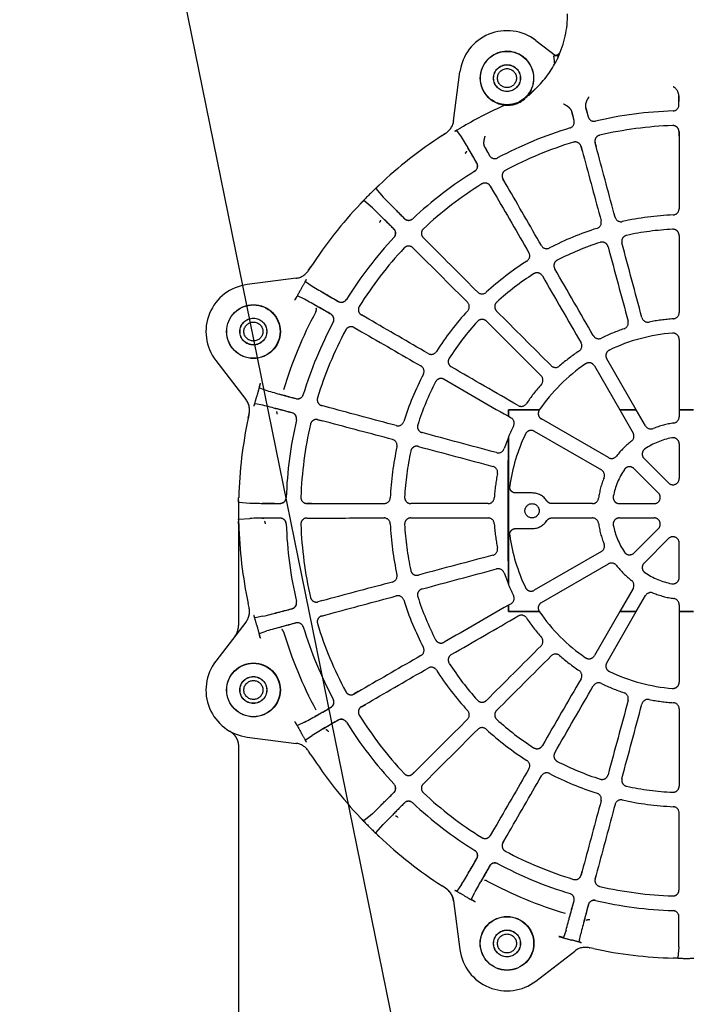
# Model space of a CAD drawing. Units: metres. Extents: x 1640.88 to 1647.26, y 257.1 to 261.58.
# Drawn here: x 1643.48 to 1643.62, y 259.82 to 260.03 of the extents above; entities that cross this region are included whole.
import ezdxf

# ---------------------------------------------------------------- set-up
doc = ezdxf.new("R2010")
doc.units = ezdxf.units.M
doc.header["$LTSCALE"] = 0.001
doc.linetypes.add('DASHED', pattern=[19.05, 12.7, -6.35])

# ---------------------------------------------------------------- blocks, each defined once
blk = doc.blocks.new('A$C156A06DD')
at = {"linetype": 'DASHED'}
for p, q in [((2.7745, 8.7917), (2.9392, 8.6653)), ((2.9255, 8.6633), (2.9279, 8.6635)), ((2.9279, 8.6635), (2.9402, 8.6643)), ((2.9402, 8.6643), (2.9619, 8.6659)), ((2.9588, 8.6433), (2.9592, 8.644)), ((2.9619, 8.6417), (2.9592, 8.644)), ((2.9619, 8.6417), (2.9619, 8.6659)), ((2.9619, 8.6417), (2.9619, 8.6417)), ((2.0802, 8.1143), (2.1344, 8.5265)), ((2.7123, 8.3242), (2.8031, 8.415)), ((3.9807, 8.2482), (3.9803, 8.3256)), ((3.9803, 8.3256), (3.9803, 8.2777)), ((3.1968, 8.2226), (3.2165, 8.1475)), ((3.2093, 8.1756), (3.1968, 8.2226)), ((3.0968, 8.1155), (3.0764, 8.1903)), ((3.0764, 8.1903), (3.089, 8.1434)), ((1.984, 7.9893), (2.0138, 8.0085)), ((2.0138, 8.0085), (2.0121, 8.0074)), ((2.148, 7.9781), (2.1097, 8.0336)), ((3.9803, 8.023), (3.9803, 7.9842)), ((3.9813, 8.023), (3.9814, 7.9512)), ((3.1547, 7.8979), (3.1648, 7.8605)), ((3.1556, 7.8982), (3.1743, 7.8288)), ((3.2927, 7.8605), (3.2742, 7.9299)), ((3.2851, 7.8927), (3.2751, 7.9302)), ((2.3462, 7.8879), (2.3847, 7.8205)), ((2.3705, 7.8458), (2.3462, 7.8879)), ((1.4247, 7.5447), (1.4521, 7.5709)), ((1.4521, 7.5709), (1.453, 7.5717)), ((2.3897, 7.5634), (2.4091, 7.5298)), ((2.3905, 7.5639), (2.4265, 7.5017)), ((2.5326, 7.563), (2.4968, 7.6253)), ((2.5169, 7.5921), (2.4976, 7.6257)), ((1.4258, 7.5458), (1.4247, 7.5447)), ((1.4247, 7.5447), (1.4247, 7.5447)), ((1.4258, 7.5458), (1.4258, 7.5458)), ((1.4268, 7.5423), (1.4873, 7.4712)), ((1.2959, 7.4147), (1.2967, 7.4155)), ((1.3229, 7.4429), (1.2967, 7.4155)), ((1.3229, 7.4429), (1.3218, 7.4418)), ((1.3218, 7.4418), (1.3218, 7.4418)), ((1.3229, 7.4429), (1.3229, 7.4429)), ((1.3964, 7.3803), (1.3253, 7.4409)), ((1.8754, 7.0789), (1.8247, 7.1297)), ((1.8527, 7.103), (1.8253, 7.1304)), ((1.7372, 7.0423), (1.7647, 7.0149)), ((1.7379, 7.0429), (1.7888, 6.9922)), ((0.8592, 6.8538), (0.8784, 6.8837)), ((0.8602, 6.8555), (0.8592, 6.8538)), ((0.7533, 6.7875), (0.3411, 6.7332)), ((0.834, 6.7579), (0.8895, 6.7197)), ((0.8252, 6.6084), (0.7656, 6.6367)), ((1.3378, 6.4586), (1.3042, 6.478)), ((1.3659, 6.4411), (1.3037, 6.4772)), ((1.2419, 6.3701), (1.2755, 6.3507)), ((1.2424, 6.3709), (1.3047, 6.335)), ((0.076, 6.0931), (0.3291, 5.7632)), ((3.6204, 5.6755), (3.3716, 6.1069)), ((3.268, 6.047), (3.4827, 5.6755)), ((0.4443, 5.8612), (0.5066, 5.839)), ((0.4733, 5.7149), (0.407, 5.727)), ((1.0388, 5.6933), (0.9695, 5.712)), ((1.0071, 5.7028), (0.9697, 5.7129)), ((2.5425, 5.6751), (2.8037, 5.6752)), ((2.5425, 5.6751), (2.5426, 5.675)), ((2.5425, 5.6218), (2.5425, 5.6751)), ((2.5426, 5.675), (2.5426, 5.6216)), ((2.8038, 5.675), (2.5426, 5.675)), ((2.8038, 5.675), (2.8037, 5.6752)), ((3.4827, 5.6755), (3.4825, 5.675)), ((3.6213, 5.675), (3.4825, 5.675)), ((3.4825, 5.675), (3.5945, 5.4809)), ((3.4827, 5.6755), (3.6204, 5.6755)), ((3.6213, 5.675), (3.6204, 5.6755)), ((3.6986, 5.541), (3.6213, 5.675)), ((3.983, 5.6755), (3.9825, 5.675)), ((4.1027, 5.675), (3.9825, 5.675)), ((3.9825, 5.675), (3.9825, 5.6171)), ((3.983, 5.6755), (4.1022, 5.6755)), ((0.3495, 5.6068), (0.357, 5.6414)), ((0.357, 5.6414), (0.3566, 5.6395)), ((0.9375, 5.5925), (0.9749, 5.5825)), ((1.0071, 5.5749), (0.9377, 5.5934)), ((2.5425, 5.6218), (2.5426, 5.6216)), ((2.5426, 5.6216), (2.5653, 5.6086)), ((3.3867, 5.2731), (2.8207, 5.5999)), ((2.7606, 5.4958), (3.3266, 5.169)), ((2.5425, 5.4429), (2.5072, 5.3492)), ((2.5426, 5.4437), (2.5425, 5.4429)), ((2.5426, 5.4437), (2.5426, 4.2063)), ((3.9825, 5.3889), (3.9825, 5.0966)), ((3.8931, 5.0595), (3.6864, 5.2662)), ((3.8081, 4.9746), (3.6014, 5.1812)), ((0.2683, 4.897), (0.2692, 4.9348)), ((0.2692, 4.9348), (0.2693, 4.936)), ((2.7426, 4.975), (2.6041, 4.975)), ((0.2676, 4.8216), (0.2676, 3.8576)), ((0.2683, 4.8985), (0.2683, 4.8985)), ((0.2683, 4.8985), (0.2683, 4.897)), ((0.2683, 4.897), (0.2683, 4.897)), ((0.2715, 4.8967), (0.3646, 4.8892)), ((0.8834, 4.8873), (0.8446, 4.8873)), ((0.8446, 4.8864), (0.9165, 4.8863)), ((3.2506, 4.8851), (2.9096, 4.8851)), ((3.4787, 4.8851), (3.771, 4.8851)), ((0.2683, 4.753), (0.2683, 4.753)), ((0.2683, 4.7515), (0.2683, 4.753)), ((0.2683, 4.753), (0.2692, 4.7152)), ((0.2683, 4.7515), (0.2683, 4.7515)), ((0.2715, 4.7533), (0.3646, 4.7607)), ((0.8446, 4.7636), (0.9165, 4.7637)), ((0.8446, 4.7627), (0.8834, 4.7627)), ((2.9096, 4.7649), (3.2506, 4.7649)), ((3.4787, 4.7649), (3.771, 4.7649)), ((0.2693, 4.714), (0.2692, 4.7152)), ((2.6041, 4.675), (2.7426, 4.675)), ((3.8081, 4.6754), (3.6014, 4.4688)), ((3.8931, 4.5905), (3.6864, 4.3838)), ((3.9825, 4.2611), (3.9825, 4.5534)), ((3.3266, 4.481), (2.7606, 4.1542)), ((2.8207, 4.0501), (3.3867, 4.3769)), ((2.5072, 4.3008), (2.5425, 4.2071)), ((2.5425, 4.2071), (2.5426, 4.2063)), ((3.5945, 4.1691), (3.4825, 3.975)), ((1.0071, 4.0751), (0.9377, 4.0566)), ((3.6213, 3.975), (3.6986, 4.109)), ((0.357, 4.0086), (0.3495, 4.0432)), ((0.3566, 4.0105), (0.357, 4.0086)), ((0.9749, 4.0675), (0.9375, 4.0575)), ((2.5426, 4.0284), (2.5425, 4.0282)), ((2.5425, 3.9749), (2.5425, 4.0282)), ((2.5653, 4.0414), (2.5426, 4.0284)), ((2.5426, 4.0284), (2.5426, 3.975)), ((3.9825, 4.0329), (3.9825, 3.975)), ((0.4733, 3.9351), (0.407, 3.923)), ((0.9695, 3.938), (1.0388, 3.9567)), ((0.9697, 3.9371), (1.0072, 3.9472)), ((2.5425, 3.9749), (2.5426, 3.975)), ((2.8037, 3.9748), (2.5425, 3.9749)), ((2.5426, 3.975), (2.8038, 3.975)), ((2.8037, 3.9748), (2.8038, 3.975)), ((3.4828, 3.9745), (3.268, 3.603)), ((3.3716, 3.5431), (3.6204, 3.9745)), ((3.4825, 3.975), (3.4828, 3.9745)), ((3.4825, 3.975), (3.6213, 3.975)), ((3.6204, 3.9745), (3.4828, 3.9745)), ((3.6204, 3.9745), (3.6213, 3.975)), ((3.9825, 3.975), (3.983, 3.9745)), ((3.9825, 3.975), (4.1027, 3.975)), ((4.1022, 3.9745), (3.983, 3.9745)), ((0.3291, 3.8868), (0.076, 3.5569)), ((0.4443, 3.7888), (0.5066, 3.811)), ((1.2755, 3.2993), (1.2419, 3.2799)), ((1.3047, 3.315), (1.2424, 3.2791)), ((1.3037, 3.1728), (1.3659, 3.2089)), ((1.3042, 3.172), (1.3378, 3.1914)), ((0.8252, 3.0416), (0.7656, 3.0133)), ((0.3411, 2.9168), (0.7533, 2.8625)), ((0.834, 2.8921), (0.8895, 2.9303)), ((0.2676, 2.8375), (0.2676, 0)), ((0.8592, 2.7962), (0.8602, 2.7945)), ((0.8784, 2.7663), (0.8592, 2.7962)), ((1.7888, 2.6578), (1.7379, 2.6071)), ((1.7647, 2.6351), (1.7372, 2.6077)), ((1.8247, 2.5203), (1.8754, 2.5711)), ((1.8253, 2.5196), (1.8527, 2.547)), ((1.3964, 2.2697), (1.3253, 2.2091)), ((1.2967, 2.2345), (1.2959, 2.2353)), ((1.3229, 2.2071), (1.2967, 2.2345)), ((1.3218, 2.2082), (1.3218, 2.2082)), ((1.3229, 2.2071), (1.3218, 2.2082)), ((1.3229, 2.2071), (1.3229, 2.2071)), ((1.4268, 2.1077), (1.4873, 2.1788)), ((1.4247, 2.1053), (1.4247, 2.1053)), ((1.4258, 2.1042), (1.4247, 2.1053)), ((1.4247, 2.1053), (1.4521, 2.0791)), ((1.4258, 2.1042), (1.4258, 2.1042)), ((1.453, 2.0783), (1.4521, 2.0791)), ((2.4091, 2.1202), (2.3897, 2.0866)), ((2.4265, 2.1483), (2.3905, 2.0861)), ((2.4968, 2.0247), (2.5326, 2.087)), ((2.4976, 2.0243), (2.5169, 2.0579)), ((3.1648, 1.7895), (3.1548, 1.7521)), ((3.1743, 1.8212), (3.1556, 1.7518)), ((3.2927, 1.7895), (3.2742, 1.7201)), ((3.2751, 1.7198), (3.2851, 1.7573)), ((2.148, 1.6719), (2.1097, 1.6164)), ((3.9803, 1.6658), (3.9803, 1.627)), ((3.9813, 1.627), (3.9814, 1.6988)), ((2.0138, 1.6415), (1.984, 1.6607)), ((2.0121, 1.6426), (2.0138, 1.6415)), ((2.2309, 1.5479), (2.2593, 1.6076)), ((2.0802, 1.5357), (2.1344, 1.1235)), ((3.0286, 1.2889), (3.0065, 1.2267)), ((3.1406, 1.1894), (3.1527, 1.2557)), ((2.7745, 0.8583), (3.1044, 1.1115)), ((3.2262, 1.1393), (3.2281, 1.1389)), ((3.2608, 1.1318), (3.2262, 1.1393)), ((3.9784, 1.147), (3.9709, 1.0539)), ((3.9325, 1.0516), (3.9316, 1.0516)), ((3.9706, 1.0507), (3.9325, 1.0516)), ((3.9691, 1.0507), (3.9691, 1.0507)), ((3.9706, 1.0507), (3.9691, 1.0507)), ((3.9706, 1.0507), (3.9706, 1.0507))]:
    blk.add_line(p, q, dxfattribs=at)
for centre, radius in [((2.531, 8.4743), 0.225), ((2.531, 8.4743), 0.1136), ((2.531, 8.4743), 0.1125), ((2.531, 8.4743), 0.08), ((0.3942, 6.3362), 0.2267), ((0.3933, 6.3366), 0.225), ((0.3933, 6.3366), 0.1136), ((0.3933, 6.3366), 0.1125), ((0.3933, 6.3366), 0.08), ((2.7426, 4.825), 0.06), ((0.3942, 3.3138), 0.2267), ((0.3933, 3.3134), 0.225), ((0.3933, 3.3134), 0.1136), ((0.3933, 3.3134), 0.1125), ((0.3933, 3.3134), 0.08), ((2.5314, 1.1766), 0.2267), ((2.531, 1.1757), 0.225), ((2.531, 1.1757), 0.1136), ((2.531, 1.1757), 0.1125), ((2.531, 1.1757), 0.08)]:
    blk.add_circle(centre, radius, dxfattribs=at)
for centre, radius, start, end in [((2.1676, 9.017), 0.875, 335.14923, 0.01075), ((2.531, 8.4743), 0.4, 52.50005, 172.49998), ((2.531, 8.4743), 0.4, 52.50003, 58.67116), ((2.5314, 8.4734), 0.2267, 323.45175, 265.86964), ((2.1676, 9.017), 0.875, 315, 334.71595), ((2.2704, 8.5522), 0.6644, 3.5901, 9.62253), ((2.9237, 8.7283), 0.0649, 275.48372, 299.72243), ((2.9282, 8.7282), 0.0629, 296.25922, 318.16497), ((2.4731, 8.7047), 0.4382, 303.28104, 315.11622), ((4.3974, 9.0012), 0.7571, 232.01529, 232.80978), ((3.8792, 8.3166), 0.1015, 5.09632, 53.39543), ((2.5437, 8.4511), 0.2039, 286.25871, 326.43103), ((4.0426, 4.825), 3.7477, 114.05404, 120.09634), ((2.5384, 8.4567), 0.2107, 263.64171, 287.21916), ((3.9301, 8.248), 0.0505, 271.87458, 0.2104), ((3.2653, 8.1604), 0.0505, 194.78956, 283.12552), ((4.0417, 4.8318), 3.3675, 91.87098, 103.12908), ((1.9328, 8.1356), 0.1507, 302.51566, 352.37149), ((1.3183, 9.4945), 1.6584, 297.76227, 300.63306), ((3.048, 8.1022), 0.0505, 286.87458, 15.2104), ((4.0418, 4.8312), 3.2448, 92.00418, 102.99589), ((3.9301, 8.0229), 0.0511, 0.10094, 92.01993), ((4.0426, 4.825), 3.775, 123.04781, 133.31452), ((4.0426, 4.825), 3.775, 122.53929, 123.04781), ((-8.9882, 1.2669), 13.0021, 29.95197, 31.07519), ((4.04, 4.8313), 3.3675, 106.87098, 118.12908), ((3.3236, 7.9431), 0.0511, 102.98058, 194.89862), ((4.0402, 4.8308), 3.2448, 107.00418, 117.99589), ((3.1063, 7.8848), 0.0511, 15.10094, 107.01993), ((-2.6607, 4.9351), 5.6875, 29.75951, 31.28482), ((2.4286, 7.8456), 0.0505, 209.78956, 298.12552), ((2.2336, 7.7333), 0.0498, 301.88177, 30.03985), ((2.2337, 7.7331), 0.0505, 301.87458, 30.2104), ((4.0385, 4.8304), 3.3675, 121.87098, 133.12908), ((2.5411, 7.6507), 0.0511, 117.98058, 209.89862), ((4.0388, 4.83), 3.2448, 122.00418, 132.99589), ((2.3462, 7.5382), 0.0511, 30.10094, 122.01993), ((4.0426, 4.825), 3.775, 133.90731, 136.09273), ((4.0426, 4.825), 3.775, 136.68553, 146.95219), ((8.8199, 14.4948), 10.1537, 223.76725, 225.20559), ((5.8561, 11.51), 5.9467, 223.74839, 225.20722), ((-7.6234, -1.9846), 13.0023, 44.95197, 46.07518), ((4.0421, 4.8289), 2.4942, 92.52074, 102.47934), ((3.9301, 7.3725), 0.0518, 272.52861, 0.05479), ((-2.4608, 3.1964), 5.6875, 44.75951, 46.28482), ((1.7018, 7.3249), 0.0505, 224.79024, 313.12484), ((1.7017, 7.3251), 0.0498, 224.96031, 313.11813), ((3.2746, 7.2566), 0.0518, 287.52861, 15.05479), ((3.492, 7.3148), 0.0518, 194.94521, 282.47147), ((1.5426, 7.166), 0.0498, 316.88177, 45.03985), ((1.5427, 7.1659), 0.0505, 316.87458, 45.2104), ((1.8609, 7.1658), 0.0511, 132.98014, 224.89906), ((4.0411, 4.8287), 2.4942, 107.52074, 117.47934), ((3.5503, 7.0972), 0.0521, 102.22659, 194.95025), ((4.0422, 4.8284), 2.3736, 92.76674, 102.23335), ((3.9301, 7.1472), 0.0521, 0.04975, 92.7735), ((4.0372, 4.8292), 3.3675, 136.87098, 148.12908), ((2.8663, 7.0874), 0.0518, 209.94521, 297.47147), ((4.0413, 4.8281), 2.3736, 107.76674, 117.23335), ((3.3329, 7.039), 0.0521, 15.04975, 107.7735), ((4.0377, 4.8288), 3.2448, 137.00418, 147.99589), ((1.7018, 7.0067), 0.0511, 45.10094, 137.01993), ((2.6715, 6.9749), 0.0518, 302.52861, 30.05479), ((4.0402, 4.8281), 2.4942, 122.52074, 132.47934), ((2.9789, 6.8924), 0.0521, 117.22659, 209.95025), ((0.7321, 6.9349), 0.1507, 277.62837, 327.48447), ((4.0426, 4.825), 3.775, 146.95219, 147.46072), ((4.0406, 4.8277), 2.3736, 122.76674, 132.23335), ((2.7841, 6.7799), 0.0521, 30.04975, 122.7735), ((0.3933, 6.3366), 0.4, 97.50002, 217.49995), ((-0.6267, 7.5493), 1.6583, 329.36677, 332.23772), ((4.0425, 4.8251), 3.7476, 149.90361, 151.66448), ((6.1543, 15.4017), 10.1536, 238.76725, 240.2056), ((4.0641, 11.7516), 5.9467, 238.74839, 240.20722), ((2.3208, 6.7059), 0.0518, 224.94521, 312.47147), ((-5.4635, -4.772), 13.0024, 59.95198, 61.07518), ((1.1345, 6.6339), 0.0505, 239.7896, 328.12548), ((1.1344, 6.634), 0.0498, 239.96031, 328.11813), ((2.1617, 6.5468), 0.0518, 317.52861, 45.05479), ((2.4801, 6.5466), 0.0521, 132.22659, 224.95025), ((4.0426, 4.825), 3.5453, 151.73659, 163.26347), ((-1.8177, 1.5687), 5.6875, 59.75951, 61.28482), ((1.0219, 6.4391), 0.0498, 331.88177, 60.03985), ((1.022, 6.4391), 0.0505, 331.87458, 60.2104), ((1.3294, 6.5214), 0.0511, 147.98014, 239.89906), ((4.0395, 4.8274), 2.4942, 137.52074, 147.47934), ((3.9301, 6.4962), 0.0525, 273.85117, 0.03546), ((4.0363, 4.8276), 3.3675, 151.87098, 163.12908), ((4.0399, 4.8271), 2.3736, 137.76674, 147.23335), ((2.321, 6.3875), 0.0521, 45.04975, 137.7735), ((3.5014, 6.4101), 0.0525, 288.85117, 15.03546), ((3.7188, 6.4684), 0.0525, 194.96454, 281.14895), ((4.0424, 4.8264), 1.6211, 93.84806, 101.15206), ((4.0368, 4.8274), 3.2448, 152.00418, 162.99589), ((1.2169, 6.3265), 0.0511, 60.10165, 152.01922), ((4.0421, 4.8263), 1.6211, 108.84806, 116.15206), ((4.0426, 4.825), 1.5026, 94.44989, 115.55026), ((3.9301, 6.2706), 0.0527, 0.0306, 94.44989), ((3.1096, 6.216), 0.0525, 303.85117, 30.03546), ((3.3045, 6.3285), 0.0525, 209.96454, 296.14895), ((1.8927, 6.1962), 0.0518, 239.94521, 327.47147), ((4.0418, 4.8261), 1.6211, 123.84806, 131.15206), ((3.4172, 6.1332), 0.0527, 115.55026, 209.9694), ((2.0878, 6.0835), 0.0521, 147.22659, 239.95025), ((4.0426, 4.825), 1.5026, 124.44989, 145.54017), ((3.2224, 6.0207), 0.0527, 30.0306, 124.44989), ((1.7802, 6.0013), 0.0518, 332.52861, 60.05479), ((2.9405, 6.0863), 0.0525, 224.96454, 311.14895), ((4.0427, 4.825), 3.7478, 163.33562, 165.09634), ((4.039, 4.8265), 2.4942, 152.52074, 162.47934), ((4.0395, 4.8263), 2.3736, 152.76674, 162.23335), ((1.9753, 5.8887), 0.0521, 60.04975, 152.7735), ((2.7814, 5.9272), 0.0525, 318.85117, 45.03546), ((3.3449, 15.5879), 10.1537, 253.76725, 255.20559), ((4.0415, 4.8258), 1.6211, 138.84806, 146.15206), ((0.2098, 5.674), 0.1507, 347.51546, 37.37168), ((-1.1853, 6.2003), 1.6582, 342.76204, 345.63331), ((2.2707, 11.5211), 5.9467, 253.74839, 255.20722), ((0.7654, 5.8196), 0.0505, 254.78956, 343.12552), ((0.7653, 5.8196), 0.0498, 254.96031, 343.11813), ((0.9828, 5.7613), 0.0511, 162.98014, 254.89906), ((-2.6557, -6.9055), 13.0024, 74.95198, 76.07518), ((-0.7752, 0.1629), 5.6875, 74.75951, 76.28482), ((0.707, 5.6023), 0.0498, 346.88177, 75.03985), ((0.7072, 5.6023), 0.0505, 346.87458, 75.2104), ((2.6516, 5.758), 0.0525, 239.96454, 326.14895), ((2.8469, 5.6452), 0.0524, 145.55026, 240), ((4.0426, 4.825), 1.5024, 145.54497, 145.55026), ((4.0426, 4.825), 3.775, 168.04781, 178.31452), ((4.0426, 4.825), 3.775, 167.53929, 168.04781), ((4.0359, 4.8259), 3.3675, 166.87098, 178.12908), ((0.9245, 5.544), 0.0511, 75.10138, 167.01949), ((1.6111, 5.593), 0.0518, 254.94521, 342.47147), ((2.5391, 5.5632), 0.0524, 333.85117, 60), ((4.0426, 4.825), 0.7476, 98.084, 111.91627), ((3.9301, 5.6171), 0.0524, 278.084, 0), ((4.0364, 4.8258), 3.2448, 167.00418, 177.99589), ((1.8286, 5.5347), 0.0521, 162.22659, 254.95025), ((4.0426, 4.825), 1.6226, 153.85117, 157.58409), ((2.7344, 5.4504), 0.0524, 60, 154.44989), ((3.744, 5.5672), 0.0524, 210, 291.91627), ((1.5528, 5.3757), 0.0518, 347.52861, 75.05479), ((4.0426, 4.825), 1.5024, 154.44989, 172.0851), ((4.0426, 4.825), 0.7476, 128.084, 141.91627), ((3.5492, 5.4547), 0.0524, 308.084, 30), ((4.0426, 4.825), 0.6274, 101.28273, 123.71765), ((3.9301, 5.3889), 0.0524, 0, 101.28273), ((4.0387, 4.8255), 2.4942, 167.52074, 177.47934), ((4.0393, 4.8254), 2.3736, 167.76674, 177.23335), ((1.7704, 5.3174), 0.0521, 75.04975, 167.7735), ((2.4575, 5.3662), 0.0525, 254.96454, 341.14895), ((3.7234, 5.3033), 0.0524, 123.71765, 225), ((3.4129, 5.3185), 0.0524, 240, 321.91627), ((2.3993, 5.1489), 0.0525, 348.85117, 75.03546), ((3.3004, 5.1236), 0.0524, 338.084, 60), ((4.0426, 4.825), 0.6274, 146.28273, 168.71765), ((3.5643, 5.1442), 0.0524, 45, 146.28273), ((4.0426, 4.825), 0.7476, 158.084, 171.91627), ((3.9301, 5.0966), 0.0524, 225, 0), ((0.6195, 4.9375), 0.0498, 269.96031, 358.11813), ((0.6197, 4.9375), 0.0505, 269.78956, 358.12552), ((0.8447, 4.9375), 0.0511, 177.98014, 269.89906), ((1.4952, 4.9375), 0.0518, 269.94521, 357.47147), ((1.7204, 4.9375), 0.0521, 177.22659, 269.95025), ((2.3714, 4.9375), 0.0525, 269.96454, 356.14895), ((2.7426, 4.825), 0.15, 33.40066, 90), ((3.2506, 4.9375), 0.0524, 270, 351.91627), ((3.4787, 4.9375), 0.0524, 168.71765, 270), ((3.771, 4.9375), 0.0524, 270, 45), ((4.0426, 4.825), 3.775, 178.90732, 181.09274), ((0.583, 15.0408), 10.1539, 268.76727, 270.20557), ((0.598, 10.8344), 5.9467, 268.74839, 270.20722), ((0.583, -5.3908), 10.1539, 89.79443, 91.23273), ((0.5956, -0.9252), 5.6875, 89.75951, 91.28482), ((0.6197, 4.7125), 0.0505, 1.87454, 90.21043), ((0.6195, 4.7125), 0.0498, 1.88177, 90.03985), ((0.8447, 4.7125), 0.0511, 90.10094, 182.01993), ((1.4952, 4.7125), 0.0518, 2.52861, 90.05479), ((1.7204, 4.7125), 0.0521, 90.04975, 182.7735), ((2.3714, 4.7125), 0.0525, 3.85117, 90.03546), ((2.7426, 4.825), 0.15, 270, 326.59806), ((3.2506, 4.7125), 0.0524, 8.084, 90), ((3.4787, 4.7125), 0.0524, 90, 191.28273), ((3.771, 4.7125), 0.0524, 315, 90), ((4.0426, 4.825), 3.775, 181.68553, 191.95219), ((4.0359, 4.8241), 3.3675, 181.87098, 193.12908), ((4.0364, 4.8242), 3.2448, 182.00418, 192.99589), ((4.0387, 4.8245), 2.4942, 182.52074, 192.47934), ((4.0393, 4.8246), 2.3736, 182.76674, 192.23335), ((4.0426, 4.825), 0.7476, 188.084, 201.91627), ((4.0426, 4.825), 0.6274, 191.28273, 213.71765), ((4.0426, 4.825), 1.5024, 187.9149, 205.55026), ((3.9301, 4.5534), 0.0524, 0, 135), ((2.3993, 4.5011), 0.0525, 284.96454, 11.14895), ((3.3004, 4.5264), 0.0524, 300, 21.91627), ((3.5643, 4.5058), 0.0524, 213.71765, 315), ((1.7704, 4.3326), 0.0521, 192.22659, 284.95025), ((2.4575, 4.2838), 0.0525, 18.85117, 105.03546), ((3.4129, 4.3315), 0.0524, 38.084, 120), ((4.0426, 4.825), 0.7476, 218.084, 231.91627), ((3.7234, 4.3467), 0.0524, 135, 236.28273), ((1.5528, 4.2743), 0.0518, 284.94521, 12.47147), ((3.5492, 4.1953), 0.0524, 330, 51.91627), ((4.0426, 4.825), 0.6274, 236.28273, 258.71765), ((3.9301, 4.2611), 0.0524, 258.71765, 0), ((1.8286, 4.1153), 0.0521, 105.04975, 197.7735), ((4.0426, 4.825), 1.6226, 202.41591, 206.14895), ((2.7344, 4.1996), 0.0524, 205.55026, 300), ((0.9245, 4.106), 0.0511, 192.98058, 284.89862), ((1.6111, 4.057), 0.0518, 17.52861, 105.05479), ((4.039, 4.8235), 2.4942, 197.52074, 207.47934), ((4.0395, 4.8237), 2.3736, 197.76674, 207.23335), ((2.5391, 4.0868), 0.0524, 300, 26.14895), ((3.744, 4.0828), 0.0524, 68.084, 150), ((4.0426, 4.825), 0.7476, 248.084, 261.91627), ((3.9301, 4.0329), 0.0524, 0, 81.91627), ((0.2098, 3.976), 0.1507, 322.62837, 12.48447), ((-2.6557, 16.5554), 13.0024, 283.92482, 285.04802), ((-0.84, 9.7381), 5.9467, 283.74839, 285.20722), ((0.707, 4.0477), 0.0498, 284.96031, 13.11813), ((0.7072, 4.0477), 0.0505, 284.7896, 13.12548), ((2.8469, 4.0048), 0.0524, 120, 214.44989), ((-1.1854, 3.4496), 1.6583, 14.36677, 17.23773), ((0.9828, 3.8887), 0.0511, 105.10094, 197.01993), ((2.6516, 3.892), 0.0525, 33.85117, 120.03546), ((4.0415, 4.8242), 1.6211, 213.84806, 221.15206), ((4.0426, 4.825), 1.5024, 214.44989, 214.45503), ((4.0426, 4.825), 1.5026, 214.45983, 235.55026), ((4.0427, 4.825), 3.7478, 194.90366, 196.66444), ((3.3449, -5.9379), 10.1537, 104.79441, 106.23275), ((2.2013, -1.6215), 5.6875, 104.75951, 106.28482), ((0.7654, 3.8304), 0.0505, 16.87454, 105.21044), ((0.7653, 3.8304), 0.0498, 16.88177, 105.03985), ((4.0363, 4.8224), 3.3675, 196.87098, 208.12908), ((4.0368, 4.8226), 3.2448, 197.00418, 207.99589), ((4.0426, 4.825), 3.5453, 196.73659, 208.26347), ((1.9753, 3.7613), 0.0521, 207.22659, 299.95025), ((2.7814, 3.7228), 0.0525, 314.96454, 41.14895), ((1.7802, 3.6487), 0.0518, 299.94521, 27.47147), ((2.0878, 3.5665), 0.0521, 120.04975, 212.7735), ((2.9405, 3.5637), 0.0525, 48.85117, 135.03546), ((4.0418, 4.8239), 1.6211, 228.84806, 236.15206), ((3.2224, 3.6293), 0.0527, 235.55026, 329.9694), ((0.3933, 3.3134), 0.4, 142.50002, 262.49995), ((0.3933, 3.3134), 0.4, 142.50003, 148.67117), ((1.8927, 3.4538), 0.0518, 32.52861, 120.05479), ((4.0399, 4.8229), 2.3736, 212.76674, 222.23335), ((3.4173, 3.5168), 0.0527, 150.0306, 244.44989), ((4.0395, 4.8226), 2.4942, 212.52074, 222.47934), ((3.1096, 3.434), 0.0525, 329.96454, 56.14895), ((4.0426, 4.825), 1.5026, 244.44989, 265.55026), ((3.3045, 3.3215), 0.0525, 63.85117, 150.03546), ((4.0421, 4.8237), 1.6211, 243.84806, 251.15206), ((3.9301, 3.3794), 0.0527, 265.55026, 359.9694), ((1.2169, 3.3235), 0.0511, 207.98058, 299.89862), ((3.5014, 3.2399), 0.0525, 344.96454, 71.14895), ((-5.4635, 14.422), 13.0024, 298.92482, 300.04802), ((-1.9452, 8.3069), 5.9467, 298.74839, 300.20722), ((1.0219, 3.2109), 0.0498, 299.96031, 28.11813), ((1.022, 3.2109), 0.0505, 299.7896, 28.12548), ((1.3294, 3.1286), 0.0511, 120.10094, 212.01993), ((2.321, 3.2625), 0.0521, 222.22659, 314.95025), ((3.7188, 3.1816), 0.0525, 78.85117, 165.03546), ((4.0424, 4.8236), 1.6211, 258.84806, 266.15206), ((3.9301, 3.1538), 0.0525, 359.96454, 86.14895), ((4.0377, 4.8212), 3.2448, 212.00418, 222.99589), ((2.1617, 3.1032), 0.0518, 314.94521, 42.47147), ((2.4801, 3.1034), 0.0521, 135.04975, 227.7735), ((4.0425, 4.8249), 3.7476, 208.33558, 210.0964), ((6.1543, -5.7517), 10.1536, 119.7944, 121.23275), ((3.9325, -1.8784), 5.6875, 119.75951, 121.28482), ((1.1345, 3.0161), 0.0505, 31.87458, 120.2104), ((1.1344, 3.016), 0.0498, 31.88177, 120.03985), ((4.0372, 4.8208), 3.3675, 211.87098, 223.12908), ((2.3208, 2.9441), 0.0518, 47.52861, 135.05479), ((4.0406, 4.8223), 2.3736, 227.76674, 237.23335), ((-0.6266, 2.1008), 1.6582, 27.76206, 30.63332), ((4.0402, 4.8219), 2.4942, 227.52074, 237.47934), ((0.7321, 2.7151), 0.1507, 32.51567, 82.37147), ((2.7841, 2.8701), 0.0521, 237.22659, 329.95025), ((4.0426, 4.825), 3.775, 213.04781, 223.31452), ((2.9789, 2.7576), 0.0521, 150.04975, 242.7735), ((2.6715, 2.6751), 0.0518, 329.94521, 57.47147), ((4.0413, 4.8219), 2.3736, 242.76674, 252.23335), ((1.7018, 2.6433), 0.0511, 222.98014, 314.89906), ((2.8663, 2.5626), 0.0518, 62.52861, 150.05479), ((4.0411, 4.8213), 2.4942, 242.52074, 252.47934), ((3.3329, 2.611), 0.0521, 252.22659, 344.95025), ((1.5426, 2.484), 0.0498, 314.96031, 43.11813), ((1.5427, 2.4841), 0.0505, 314.7896, 43.12548), ((1.8609, 2.4842), 0.0511, 135.10094, 227.01993), ((3.5503, 2.5528), 0.0521, 165.04975, 257.7735), ((4.0422, 4.8216), 2.3736, 257.76674, 267.23335), ((3.9301, 2.5028), 0.0521, 267.22659, 359.95025), ((-7.6234, 11.6346), 13.0023, 313.92482, 315.04803), ((-2.6424, 6.6385), 5.9467, 313.74839, 315.20722), ((4.0388, 4.82), 3.2448, 227.00418, 237.99589), ((3.2746, 2.3934), 0.0518, 344.94521, 72.47147), ((8.8199, -4.8448), 10.1537, 134.79441, 136.23275), ((5.6712, -1.6784), 5.6875, 134.75951, 136.28482), ((1.7018, 2.3251), 0.0505, 46.87522, 135.20976), ((1.7017, 2.3249), 0.0498, 46.88177, 135.03985), ((4.0385, 4.8196), 3.3675, 226.87098, 238.12908), ((3.492, 2.3352), 0.0518, 77.52861, 165.05479), ((4.0421, 4.8211), 2.4942, 257.52074, 267.47934), ((3.9301, 2.2775), 0.0518, 359.94521, 87.47147), ((4.0426, 4.825), 3.775, 223.90732, 226.09275), ((4.0426, 4.825), 3.775, 226.68553, 236.95219), ((2.3462, 2.1118), 0.0511, 237.98014, 329.89906), ((2.5411, 1.9993), 0.0511, 150.10165, 242.01922), ((2.2336, 1.9167), 0.0498, 329.96031, 58.11813), ((2.2337, 1.9169), 0.0505, 329.7896, 58.12548), ((4.0402, 4.8192), 3.2448, 242.00418, 252.99589), ((-8.9882, 8.3831), 13.0021, 328.92481, 330.04803), ((-2.884, 4.8465), 5.9467, 328.74839, 330.20722), ((11.1599, -3.2789), 10.1538, 149.79442, 151.23274), ((7.299, -1.0353), 5.6875, 149.75951, 151.28482), ((2.4286, 1.8044), 0.0505, 61.875, 150.20998), ((2.4285, 1.8042), 0.0498, 61.88177, 150.03985), ((4.04, 4.8187), 3.3675, 241.87098, 253.12908), ((3.1063, 1.7651), 0.0511, 252.98014, 344.89906), ((4.0426, 4.825), 3.5453, 241.73659, 253.26347), ((3.3236, 1.7069), 0.0511, 165.10138, 257.01949), ((1.9328, 1.5144), 0.1507, 7.62837, 57.48447), ((1.3183, 0.1557), 1.6583, 59.36678, 62.23772), ((4.0426, 4.8249), 3.7476, 239.90362, 241.66449), ((3.048, 1.5476), 0.0498, 344.96031, 73.11813), ((3.048, 1.5478), 0.0505, 344.7896, 73.12548), ((4.0418, 4.8188), 3.2448, 257.00418, 267.99589), ((3.9301, 1.6271), 0.0511, 267.98014, 359.89906), ((-9.4652, 4.8892), 13.0022, 343.92482, 345.04803), ((-2.6535, 3.0531), 5.9467, 343.74839, 345.20722), ((13.0149, -1.1607), 10.1538, 164.79442, 166.23274), ((8.7048, 0.0072), 5.6875, 164.75951, 166.28482), ((3.2654, 1.4896), 0.0505, 76.87522, 165.20976), ((3.2653, 1.4894), 0.0498, 76.88177, 165.03985), ((4.0417, 4.8182), 3.3675, 256.87098, 268.12908), ((3.9301, 1.402), 0.0505, 359.7896, 88.12548), ((3.9301, 1.4019), 0.0498, 359.96031, 88.11813), ((-9.0218, 1.391), 13.0025, 358.92482, 0.04802), ((-1.9667, 1.3803), 5.9467, 358.74839, 0.20722), ((4.0426, 4.825), 3.7478, 253.33563, 255.09636), ((2.6673, -0.403), 1.6582, 72.7621, 75.63332), ((2.531, 1.1757), 0.4, 187.50002, 307.49995), ((3.1936, 0.9922), 0.1507, 77.51546, 127.37168), ((4.0426, 4.825), 3.775, 258.04781, 268.31452), ((4.0426, 4.825), 3.775, 268.90733, 271.09275)]:
    blk.add_arc(centre, radius, start, end, dxfattribs=at)
for centre, major_axis, ratio, start_param, end_param in [((2.1567, 7.8742), (0.0218, 0.0335), 0.999954, 4.273127, 4.873415), ((1.4274, 7.2836), (0.0124, 0.038), 0.999954, 4.273569, 4.87332), ((0.8848, 6.5227), (-0.0022, -0.0399), 0.999954, 1.131534, 1.898442), ((0.553, 5.6476), (-0.0083, 0.0391), 0.999954, 4.273127, 4.873415), ((0.4549, 4.7143), (-0.0181, 0.0357), 0.999954, 4.273569, 4.870486), ((0.1176, 3.8576), (0, -0.15), 0.999974, 0.916286, 1.570796), ((0.6092, 3.7925), (-0.0267, 0.0298), 0.999954, 4.273127, 4.870583), ((0.9934, 2.9391), (0.0335, -0.0218), 0.999954, 1.131534, 1.897826), ((1.584, 2.2098), (-0.038, 0.0124), 0.999954, 4.273569, 4.870486), ((2.3449, 1.6672), (-0.0399, 0.0022), 0.999954, 4.273127, 4.870583), ((3.2201, 1.3354), (0.0391, 0.0083), 0.999954, 1.131534, 1.897826)]:
    blk.add_ellipse(centre, major_axis=major_axis, ratio=ratio, start_param=start_param, end_param=end_param, dxfattribs=at)
for points, knots in [([(3.1968, 8.2226), (3.1946, 8.2308), (3.1942, 8.239), (3.1957, 8.2553), (3.1977, 8.2634), (3.203, 8.2789), (3.2065, 8.2865), (3.2142, 8.3011), (3.2184, 8.3082), (3.2228, 8.315)], [0, 0, 0, 0, 0.25, 0.25, 0.5, 0.5, 0.75, 0.75, 1, 1, 1, 1]), ([(3.0076, 8.2574), (3.0148, 8.2537), (3.022, 8.2496), (3.036, 8.2408), (3.0428, 8.236), (3.0552, 8.2252), (3.0609, 8.2192), (3.0704, 8.2058), (3.0741, 8.1985), (3.0764, 8.1903)], [0, 0, 0, 0, 0.25, 0.25, 0.5, 0.5, 0.75, 0.75, 1, 1, 1, 1]), ([(2.0908, 8.0269), (2.0942, 8.0286), (2.0968, 8.0298), (2.1012, 8.0318), (2.1031, 8.0325), (2.1076, 8.034), (2.1093, 8.0342), (2.1097, 8.0336)], [0, 0, 0, 0, 0.25, 0.25, 0.5, 0.5, 1, 1, 1, 1]), ([(2.3462, 7.8879), (2.342, 7.8953), (2.3395, 7.9031), (2.3367, 7.9192), (2.3365, 7.9275), (2.3377, 7.9439), (2.3391, 7.9521), (2.3427, 7.9682), (2.345, 7.9762), (2.3474, 7.9839)], [0, 0, 0, 0, 0.25, 0.25, 0.5, 0.5, 0.75, 0.75, 1, 1, 1, 1]), ([(1.4268, 7.5423), (1.4265, 7.5426), (1.4268, 7.5433), (1.4283, 7.5457), (1.4297, 7.5475), (1.4336, 7.5521), (1.4362, 7.555), (1.4431, 7.5621), (1.4475, 7.5665), (1.4521, 7.5709)], [0, 0, 0, 0, 0.25, 0.25, 0.5, 0.5, 0.75, 0.75, 1, 1, 1, 1]), ([(1.2967, 7.4155), (1.3011, 7.4201), (1.3055, 7.4245), (1.3126, 7.4314), (1.3156, 7.434), (1.3202, 7.4379), (1.3219, 7.4393), (1.3243, 7.4408), (1.325, 7.4411), (1.3253, 7.4409)], [0, 0, 0, 0, 0.25, 0.25, 0.5, 0.5, 0.75, 0.75, 1, 1, 1, 1]), ([(0.834, 6.7579), (0.8334, 6.7583), (0.8337, 6.76), (0.8352, 6.7645), (0.8359, 6.7663), (0.8378, 6.7708), (0.839, 6.7735), (0.8407, 6.7768)], [0, 0, 0, 0, 0.5, 0.5, 0.75, 0.75, 1, 1, 1, 1]), ([(0.744, 6.6038), (0.7471, 6.6096), (0.7502, 6.615), (0.7555, 6.6239), (0.7577, 6.6273), (0.7612, 6.6324), (0.7626, 6.6342), (0.7646, 6.6364), (0.7652, 6.6369), (0.7656, 6.6367)], [0, 0, 0, 0, 0.25, 0.25, 0.5, 0.5, 0.75, 0.75, 1, 1, 1, 1]), ([(0.4443, 5.8612), (0.444, 5.8613), (0.4439, 5.8621), (0.444, 5.865), (0.4443, 5.8672), (0.4454, 5.8734), (0.4463, 5.8773), (0.4488, 5.8873), (0.4504, 5.8934), (0.4523, 5.8997)], [0, 0, 0, 0, 0.25, 0.25, 0.5, 0.5, 0.75, 0.75, 1, 1, 1, 1]), ([(0.3984, 5.7089), (0.3996, 5.7125), (0.4005, 5.7152), (0.4023, 5.7197), (0.4031, 5.7216), (0.4053, 5.7258), (0.4063, 5.7272), (0.407, 5.727)], [0, 0, 0, 0, 0.25, 0.25, 0.5, 0.5, 1, 1, 1, 1]), ([(2.6041, 4.975), (2.5969, 4.975), (2.5898, 4.9766), (2.5768, 4.9825), (2.571, 4.9868), (2.5617, 4.9975), (2.5582, 5.0039), (2.5541, 5.0176), (2.5535, 5.0248), (2.5545, 5.0319)], [0, 0, 0, 0, 0.25, 0.25, 0.5, 0.5, 0.75, 0.75, 1, 1, 1, 1]), ([(0.2715, 4.8967), (0.2711, 4.8968), (0.2708, 4.8975), (0.2702, 4.9003), (0.2699, 4.9024), (0.2694, 4.9084), (0.2692, 4.9123), (0.269, 4.9222), (0.2691, 4.9284), (0.2692, 4.9348)], [0, 0, 0, 0, 0.25, 0.25, 0.5, 0.5, 0.75, 0.75, 1, 1, 1, 1]), ([(2.9096, 4.8851), (2.9054, 4.8851), (2.9014, 4.8856), (2.8934, 4.8876), (2.8895, 4.8891), (2.8787, 4.895), (2.8724, 4.9006), (2.8679, 4.9076)], [0, 0, 0, 0, 0.25, 0.25, 0.5, 0.5, 1, 1, 1, 1]), ([(0.2692, 4.7152), (0.2691, 4.7216), (0.269, 4.7278), (0.2692, 4.7376), (0.2694, 4.7416), (0.2699, 4.7476), (0.2702, 4.7497), (0.2708, 4.7525), (0.2711, 4.7532), (0.2715, 4.7533)], [0, 0, 0, 0, 0.25, 0.25, 0.5, 0.5, 0.75, 0.75, 1, 1, 1, 1]), ([(2.8678, 4.7424), (2.8701, 4.7459), (2.8728, 4.749), (2.8789, 4.7546), (2.8823, 4.757), (2.8931, 4.7628), (2.9013, 4.7649), (2.9096, 4.7649)], [0, 0, 0, 0, 0.25, 0.25, 0.5, 0.5, 1, 1, 1, 1]), ([(2.5545, 4.6181), (2.5535, 4.6252), (2.5541, 4.6325), (2.5582, 4.6461), (2.5617, 4.6525), (2.571, 4.6632), (2.5769, 4.6676), (2.5898, 4.6735), (2.5969, 4.675), (2.6041, 4.675)], [0, 0, 0, 0, 0.25, 0.25, 0.5, 0.5, 0.75, 0.75, 1, 1, 1, 1]), ([(0.407, 3.923), (0.4063, 3.9228), (0.4053, 3.9242), (0.4032, 3.9284), (0.4024, 3.9302), (0.4005, 3.9348), (0.3996, 3.9375), (0.3984, 3.9411)], [0, 0, 0, 0, 0.5, 0.5, 0.75, 0.75, 1, 1, 1, 1]), ([(0.4523, 3.7503), (0.4504, 3.7566), (0.4488, 3.7626), (0.4463, 3.7726), (0.4454, 3.7766), (0.4443, 3.7827), (0.444, 3.7849), (0.4439, 3.7879), (0.444, 3.7887), (0.4443, 3.7888)], [0, 0, 0, 0, 0.25, 0.25, 0.5, 0.5, 0.75, 0.75, 1, 1, 1, 1]), ([(0.7656, 3.0133), (0.7653, 3.0131), (0.7646, 3.0136), (0.7626, 3.0158), (0.7612, 3.0176), (0.7577, 3.0227), (0.7555, 3.0261), (0.7502, 3.0349), (0.7471, 3.0404), (0.744, 3.0462)], [0, 0, 0, 0, 0.25, 0.25, 0.5, 0.5, 0.75, 0.75, 1, 1, 1, 1]), ([(0.1928, 2.9673), (0.2042, 2.9607), (0.2146, 2.9527), (0.2284, 2.9388), (0.2328, 2.9338), (0.2407, 2.9234), (0.2444, 2.918), (0.2541, 2.9011), (0.2592, 2.8887), (0.2659, 2.8636), (0.2676, 2.8507), (0.2676, 2.8375)], [0, 0, 0, 0, 0.25, 0.25, 0.375, 0.375, 0.5, 0.5, 0.75, 0.75, 1, 1, 1, 1]), ([(0.8407, 2.8732), (0.839, 2.8765), (0.8378, 2.8791), (0.8359, 2.8836), (0.8352, 2.8855), (0.8337, 2.89), (0.8334, 2.8917), (0.834, 2.8921)], [0, 0, 0, 0, 0.25, 0.25, 0.5, 0.5, 1, 1, 1, 1]), ([(1.3253, 2.2091), (1.325, 2.2089), (1.3243, 2.2092), (1.3219, 2.2107), (1.3202, 2.212), (1.3156, 2.216), (1.3127, 2.2186), (1.3055, 2.2255), (1.3011, 2.2299), (1.2967, 2.2345)], [0, 0, 0, 0, 0.25, 0.25, 0.5, 0.5, 0.75, 0.75, 1, 1, 1, 1]), ([(1.4521, 2.0791), (1.4475, 2.0835), (1.4431, 2.0879), (1.4362, 2.095), (1.4336, 2.0979), (1.4297, 2.1025), (1.4284, 2.1042), (1.4268, 2.1067), (1.4265, 2.1074), (1.4268, 2.1077)], [0, 0, 0, 0, 0.25, 0.25, 0.5, 0.5, 0.75, 0.75, 1, 1, 1, 1]), ([(2.0802, 1.5357), (2.0787, 1.5466), (2.0761, 1.5573), (2.0686, 1.5779), (2.0638, 1.5876), (2.0521, 1.6059), (2.0452, 1.6146), (2.0299, 1.6299), (2.0214, 1.6367), (2.0121, 1.6426)], [0, 0, 0, 0, 0.25, 0.25, 0.5, 0.5, 0.75, 0.75, 1, 1, 1, 1]), ([(2.1097, 1.6164), (2.1093, 1.6158), (2.1076, 1.616), (2.1031, 1.6175), (2.1013, 1.6182), (2.0968, 1.6202), (2.0942, 1.6214), (2.0908, 1.6231)], [0, 0, 0, 0, 0.5, 0.5, 0.75, 0.75, 1, 1, 1, 1]), ([(2.2638, 1.5263), (2.2581, 1.5295), (2.2526, 1.5326), (2.2438, 1.5379), (2.2404, 1.5401), (2.2352, 1.5436), (2.2335, 1.545), (2.2312, 1.547), (2.2308, 1.5476), (2.2309, 1.5479)], [0, 0, 0, 0, 0.25, 0.25, 0.5, 0.5, 0.75, 0.75, 1, 1, 1, 1]), ([(3.0065, 1.2267), (3.0064, 1.2264), (3.0056, 1.2262), (3.0026, 1.2264), (3.0004, 1.2267), (2.9943, 1.2278), (2.9903, 1.2287), (2.9803, 1.2312), (2.9742, 1.2328), (2.9679, 1.2347)], [0, 0, 0, 0, 0.25, 0.25, 0.5, 0.5, 0.75, 0.75, 1, 1, 1, 1]), ([(3.1587, 1.1807), (3.1551, 1.1819), (3.1524, 1.1829), (3.1479, 1.1847), (3.1461, 1.1855), (3.1418, 1.1876), (3.1405, 1.1887), (3.1406, 1.1894)], [0, 0, 0, 0, 0.25, 0.25, 0.5, 0.5, 1, 1, 1, 1]), ([(3.9709, 1.0539), (3.9709, 1.0535), (3.9702, 1.0532), (3.9673, 1.0526), (3.9652, 1.0523), (3.9591, 1.0518), (3.9551, 1.0516), (3.9451, 1.0514), (3.9389, 1.0514), (3.9325, 1.0516)], [0, 0, 0, 0, 0.25, 0.25, 0.5, 0.5, 0.75, 0.75, 1, 1, 1, 1])]:
    blk.add_open_spline(points, degree=3, knots=knots, dxfattribs=at)
for points in [[(3.9814, 7.9512), (3.9816, 7.7595), (3.9818, 7.5666), (3.982, 7.3725)], [(3.1743, 7.8288), (3.2242, 7.6437), (3.2743, 7.4574), (3.3247, 7.27)], [(3.4419, 7.3014), (3.3918, 7.4889), (3.3421, 7.6753), (3.2927, 7.8605)], [(2.8214, 7.0615), (2.7245, 7.2297), (2.6283, 7.3968), (2.5326, 7.563)], [(2.4265, 7.5017), (2.5225, 7.3358), (2.6191, 7.1689), (2.7163, 7.0009)], [(3.9822, 7.1473), (3.9824, 6.9313), (3.9825, 6.7143), (3.9827, 6.4962)], [(2.2841, 6.6693), (2.147, 6.8066), (2.0108, 6.9431), (1.8754, 7.0789)], [(3.668, 6.4548), (3.6117, 6.6654), (3.5557, 6.8751), (3.5, 7.0838)], [(1.7888, 6.9922), (1.9245, 6.8568), (2.061, 6.7206), (2.1984, 6.5835)], [(3.3832, 7.0525), (3.4393, 6.8439), (3.4956, 6.6343), (3.5522, 6.4238)], [(3.2589, 6.3023), (3.15, 6.4912), (3.0417, 6.6792), (2.9338, 6.8664)], [(2.8291, 6.8059), (2.9373, 6.619), (3.0459, 6.4311), (3.1551, 6.2423)], [(2.9033, 6.0491), (2.7492, 6.2034), (2.5959, 6.357), (2.4433, 6.5098)], [(1.8667, 6.1513), (1.6988, 6.2485), (1.5318, 6.3451), (1.3659, 6.4411)], [(2.3578, 6.4244), (2.5106, 6.2718), (2.6642, 6.1184), (2.8185, 5.9643)], [(1.3047, 6.335), (1.4708, 6.2394), (1.6379, 6.1431), (1.8061, 6.0462)], [(3.9828, 6.2706), (3.9829, 6.0727), (3.983, 5.8744), (3.983, 5.6755)], [(2.6253, 5.7125), (2.4365, 5.8217), (2.2487, 5.9303), (2.0617, 6.0385)], [(2.0013, 5.9338), (2.1809, 5.8303), (2.3613, 5.7263), (2.5425, 5.6218)], [(0.349, 5.7285), (0.3503, 5.7253), (0.3515, 5.722), (0.3526, 5.7187)], [(1.5976, 5.5429), (1.4102, 5.5933), (1.2239, 5.6435), (1.0388, 5.6933)], [(1.5662, 5.4258), (1.3787, 5.4758), (1.1923, 5.5255), (1.0071, 5.5749)], [(2.4439, 5.3155), (2.2333, 5.372), (2.0237, 5.4283), (1.8151, 5.4844)], [(2.5425, 4.2071), (2.5424, 4.619), (2.5424, 5.031), (2.5425, 5.4429)], [(1.7838, 5.3677), (1.9925, 5.3119), (2.2022, 5.2559), (2.4128, 5.1996)], [(2.4508, 5.1387), (2.4375, 5.071), (2.4285, 5.0028), (2.4239, 4.934)], [(0.9165, 4.8863), (1.1082, 4.886), (1.301, 4.8858), (1.4951, 4.8856)], [(2.3714, 4.885), (2.1534, 4.8851), (1.9363, 4.8853), (1.7203, 4.8854)], [(0.9165, 4.7637), (1.1082, 4.764), (1.301, 4.7642), (1.4951, 4.7643)], [(1.7203, 4.7646), (1.9363, 4.7647), (2.1534, 4.7649), (2.3714, 4.765)], [(2.4239, 4.716), (2.4285, 4.6472), (2.4375, 4.579), (2.4508, 4.5113)], [(2.4128, 4.4504), (2.2022, 4.3941), (1.9925, 4.3381), (1.7838, 4.2823)], [(1.8151, 4.1656), (2.0237, 4.2216), (2.2333, 4.278), (2.4439, 4.3345)], [(1.5662, 4.2242), (1.3787, 4.1742), (1.1923, 4.1245), (1.0071, 4.0751)], [(1.0388, 3.9567), (1.2239, 4.0065), (1.4102, 4.0567), (1.5976, 4.1071)], [(2.5425, 4.0282), (2.3613, 3.9237), (2.1809, 3.8197), (2.0013, 3.7162)], [(2.0617, 3.6115), (2.2487, 3.7197), (2.4365, 3.8283), (2.6253, 3.9375)], [(3.983, 3.9745), (3.983, 3.7756), (3.9829, 3.5773), (3.9828, 3.3794)], [(2.8185, 3.6857), (2.6642, 3.5316), (2.5106, 3.3782), (2.3578, 3.2256)], [(1.8061, 3.6038), (1.6379, 3.5069), (1.4708, 3.4106), (1.3047, 3.315)], [(2.4433, 3.1402), (2.5959, 3.293), (2.7492, 3.4466), (2.9033, 3.6009)], [(1.3659, 3.2089), (1.5318, 3.3049), (1.6988, 3.4015), (1.8667, 3.4987)], [(3.1551, 3.4077), (3.0459, 3.2189), (2.9373, 3.031), (2.8291, 2.8441)], [(2.9338, 2.7836), (3.0417, 2.9708), (3.15, 3.1588), (3.2589, 3.3477)], [(3.5522, 3.2262), (3.4956, 3.0157), (3.4393, 2.8061), (3.3832, 2.5975)], [(3.5, 2.5662), (3.5557, 2.7749), (3.6117, 2.9846), (3.668, 3.1952)], [(3.9827, 3.1538), (3.9825, 2.9357), (3.9824, 2.7187), (3.9822, 2.5027)], [(2.1984, 3.0665), (2.061, 2.9294), (1.9245, 2.7932), (1.7888, 2.6578)], [(1.8754, 2.5711), (2.0108, 2.7069), (2.1471, 2.8434), (2.2841, 2.9807)], [(2.7163, 2.6491), (2.6191, 2.4811), (2.5225, 2.3142), (2.4265, 2.1483)], [(2.5326, 2.087), (2.6283, 2.2532), (2.7245, 2.4203), (2.8214, 2.5885)], [(3.3247, 2.38), (3.2743, 2.1926), (3.2242, 2.0063), (3.1743, 1.8212)], [(3.4419, 2.3486), (3.3918, 2.1611), (3.3421, 1.9747), (3.2927, 1.7895)], [(3.9814, 1.6988), (3.9816, 1.8905), (3.9818, 2.0834), (3.982, 2.2775)]]:
    blk.add_open_spline(points, degree=3, dxfattribs=at)

msp = doc.modelspace()

# ---------------------------------------------------------------- linework, layer by layer
msp.add_line((1643.47749, 260.21152), (1643.56097, 259.80138))

# ---------------------------------------------------------------- block references
at = {"xscale": 0.0257066321370884, "yscale": 0.0257066321370884, "zscale": 0.0257066321370884}
msp.add_blockref('A$C156A06DD', (1643.51802, 259.80138), dxfattribs=at)

doc.saveas('drawing.dxf')
